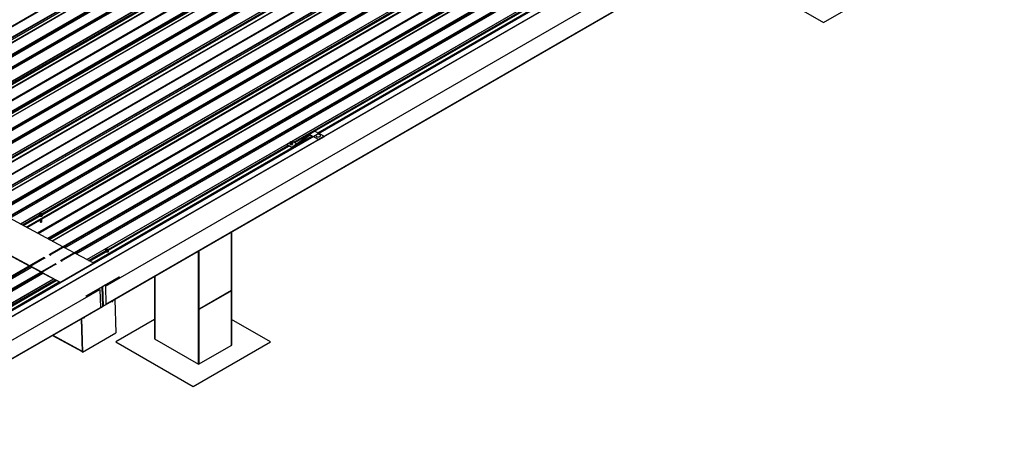
# Model space of a CAD drawing. Units: inches. Extents: x 0.3 to 33.8, y 0.1 to 21.6.
# Drawn here: x 17.9 to 18.9, y 5.2 to 5.7 of the extents above; entities that cross this region are included whole.
import ezdxf

# ---------------------------------------------------------------- set-up
doc = ezdxf.new("R2010")
doc.units = ezdxf.units.IN
doc.header["$MEASUREMENT"] = 0

msp = doc.modelspace()

# ---------------------------------------------------------------- linework, layer by layer
at = {"color": 8, "linetype": 'Continuous', "lineweight": 25}
for p, q in [((17.66569178, 5.57624345), (19.00574896, 6.34984199)), ((17.66639482, 5.57586598), (19.00084581, 6.34622814)), ((17.67881113, 5.55401152), (19.05020231, 6.3456988)), ((17.68097051, 5.56803934), (19.03703669, 6.35087968)), ((17.67652076, 5.57042871), (19.0169441, 6.34423864)), ((17.67790028, 5.56968794), (19.01239535, 6.34007554)), ((17.69035539, 5.54781268), (19.06174656, 6.33949995)), ((17.69373791, 5.56118369), (19.0498316, 6.34403991)), ((17.69383031, 5.56113415), (19.04989649, 6.34397449)), ((17.70528217, 5.55498491), (19.06137586, 6.33784113)), ((17.70537456, 5.5549353), (19.06144074, 6.33777565)), ((17.71629545, 5.54907118), (19.07236163, 6.33191152)), ((17.71645696, 5.54898449), (19.07244228, 6.33177815)), ((17.72222474, 5.54588739), (19.07595289, 6.32737802)), ((17.72267889, 5.54564353), (19.07596824, 6.32688084)), ((17.73800315, 5.55951607), (19.07279451, 6.33007472)), ((17.73808232, 5.55935289), (19.072982, 6.32997407)), ((17.73837144, 5.55853976), (19.07386152, 6.32950177)), ((17.73353268, 5.53981541), (19.07358985, 6.31341395)), ((17.73423571, 5.53943794), (19.06868671, 6.30980011)), ((17.74436166, 5.53400068), (19.084785, 6.3078106)), ((17.74665203, 5.51758349), (19.1180432, 6.30927076)), ((17.74881141, 5.5316113), (19.10487759, 6.31445164)), ((17.76157881, 5.52475571), (19.1176725, 6.30761193)), ((17.7616712, 5.52470611), (19.11773738, 6.30754645)), ((17.74574118, 5.5332599), (19.08023625, 6.30364751)), ((17.75819628, 5.51138464), (19.12958746, 6.30307192)), ((17.77312306, 5.51855687), (19.12921675, 6.30141309)), ((17.77321545, 5.51850727), (19.12928164, 6.30134761)), ((17.78413636, 5.51264313), (19.14020254, 6.29548348)), ((17.78429786, 5.51255645), (19.14028317, 6.29535011)), ((17.79006564, 5.50945941), (19.1437938, 6.29095004)), ((17.7905198, 5.50921548), (19.14380914, 6.2904528)), ((17.80584404, 5.52308803), (19.1406354, 6.29364668)), ((17.80592321, 5.52292485), (19.14082289, 6.29354603)), ((17.80621233, 5.52211178), (19.14170241, 6.29307379)), ((17.80137358, 5.50338743), (19.14143076, 6.27698597)), ((17.8166523, 5.49518332), (19.17271848, 6.27802367)), ((17.80207661, 5.50300991), (19.1365276, 6.27337207)), ((17.81220255, 5.4975727), (19.15262589, 6.27138263)), ((17.81358207, 5.49683193), (19.14807714, 6.26721953)), ((17.81449292, 5.48115551), (19.1858841, 6.27284278)), ((17.82603718, 5.47495667), (19.19742835, 6.26664394)), ((17.8294197, 5.48832767), (19.18551339, 6.2711839)), ((17.82951209, 5.48827807), (19.18557828, 6.27111842)), ((17.84096396, 5.48212883), (19.19705765, 6.26498505)), ((17.84105635, 5.48207923), (19.19712253, 6.26491957)), ((17.85197725, 5.47621516), (19.20804344, 6.2590555)), ((17.85213878, 5.4761284), (19.20812409, 6.25892205)), ((17.87368494, 5.48666005), (19.2084763, 6.2572187)), ((17.87376411, 5.48649687), (19.20866379, 6.25711805)), ((17.87405323, 5.48568374), (19.20954331, 6.25664576)), ((17.85790654, 5.47303137), (19.21163469, 6.254522)), ((17.85836069, 5.47278751), (19.21165004, 6.25402482)), ((17.86921448, 5.46695939), (19.20927166, 6.24055793)), ((17.8699175, 5.46658193), (19.2043685, 6.23694409)), ((17.88004345, 5.46114466), (19.22046679, 6.23495459)), ((17.88233382, 5.44472747), (19.25372499, 6.23641475)), ((17.8844932, 5.45875529), (19.24055938, 6.24159563)), ((17.8972606, 5.45189964), (19.25335429, 6.23475586)), ((17.89735299, 5.4518501), (19.25341917, 6.23469044)), ((17.88142297, 5.46040389), (19.21591803, 6.23079149)), ((17.8938781, 5.43852861), (19.25556416, 6.22461325)), ((17.90880488, 5.44570084), (19.25444625, 6.22252307)), ((17.90889727, 5.44565124), (19.2543665, 6.22237409)), ((17.91981815, 5.43978712), (19.24482411, 6.20469678)), ((17.67799267, 5.56963834), (18.28690533, 5.92115613)), ((17.74583357, 5.5332103), (18.35474623, 5.8847281)), ((18.12867393, 5.56017705), (18.67066934, 5.87306434)), ((18.15595854, 5.56950137), (18.6929842, 5.87951969)), ((18.15641269, 5.56925751), (18.69343836, 5.87927583)), ((18.13165233, 5.5599897), (18.66857933, 5.86995107)), ((18.13183982, 5.55988905), (18.66876682, 5.86985042)), ((18.13271934, 5.55941676), (18.66964635, 5.86937812)), ((17.81367446, 5.49678232), (18.42258712, 5.84830012)), ((17.88151536, 5.46035429), (18.49042802, 5.81187208)), ((17.92574743, 5.43660333), (18.14992624, 5.566019)), ((17.92620159, 5.43635947), (18.15038039, 5.56577514)), ((17.91997967, 5.43970042), (18.12761133, 5.55956362)), ((17.94152583, 5.45023202), (18.12552132, 5.55645035)), ((17.941605, 5.45006883), (18.12570881, 5.5563497)), ((17.94189412, 5.44925571), (18.12658833, 5.5558774)), ((17.85384998, 5.47520958), (17.87115501, 5.48519956)), ((17.85403747, 5.47510893), (17.87112661, 5.48497427)), ((17.85491699, 5.47463663), (17.87159541, 5.48426488)), ((18.06777706, 5.46782781), (18.06777706, 5.40843999)), ((17.88199924, 5.44460208), (17.88200376, 5.44460469)), ((17.92169088, 5.43878154), (17.93899591, 5.44877152)), ((17.92187837, 5.43868089), (17.9389675, 5.44854624)), ((17.92275789, 5.43820859), (17.93943631, 5.44783684)), ((18.03383597, 5.44823404), (18.03383597, 5.33295033)), ((18.03453736, 5.44863894), (18.03453736, 5.3329503)), ((16.57355672, 4.68774165), (17.86308483, 5.43217038)), ((16.57364911, 4.68769211), (17.86317722, 5.43212084)), ((17.8935435, 5.43840324), (17.89354801, 5.43840584)), ((16.585101, 4.68154285), (17.87462911, 5.42597159)), ((16.58519339, 4.68149325), (17.8747215, 5.42592198)), ((16.59611427, 4.67562914), (17.88564238, 5.42005787)), ((17.58561592, 5.24667633), (17.8858039, 5.41997117)), ((17.58859434, 5.246489), (17.88751511, 5.41905229)), ((17.5887818, 5.24638834), (17.8877026, 5.41895164)), ((17.98928258, 5.42251392), (17.98928258, 5.35867046)), ((17.58966132, 5.24591604), (17.88858212, 5.41847934)), ((17.6129005, 5.25600064), (17.89157166, 5.41687408)), ((17.61335467, 5.25575679), (17.89202581, 5.41663022)), ((18.06777706, 5.40802788), (18.06777706, 5.35213917)), ((17.88500915, 5.36231816), (17.9150338, 5.34619605))]:
    msp.add_line(p, q, dxfattribs=at)
at = {"color": 7, "linetype": 'Continuous', "lineweight": 25}
for p, q in [((19.04965228, 6.34600529), (17.6782611, 5.55431801)), ((19.03698429, 6.35088363), (17.68093982, 5.56805582)), ((19.01647264, 6.3445013), (17.67604075, 5.57068644)), ((19.06119653, 6.33980644), (17.68980535, 5.54811917)), ((17.72279821, 5.54557946), (19.0759211, 6.32672067)), ((19.08431354, 6.30807333), (17.74388165, 5.53425847)), ((19.11749318, 6.30957724), (17.74610201, 5.51788997)), ((19.10482518, 6.31445559), (17.74878072, 5.53162779)), ((19.12903744, 6.3033784), (17.75764626, 5.51169113)), ((17.79063911, 5.50915142), (19.14376199, 6.29029263)), ((19.17266608, 6.27802762), (17.81662161, 5.49519981)), ((19.15215443, 6.27164529), (17.81172254, 5.49783043)), ((19.18533408, 6.27314921), (17.8139429, 5.48146193)), ((19.19687833, 6.26695036), (17.82548716, 5.47526309)), ((17.85848, 5.47272344), (19.21160289, 6.25386466)), ((19.21999533, 6.23521731), (17.87956344, 5.46140245)), ((19.25317497, 6.23672123), (17.8817838, 5.44503396)), ((19.24050697, 6.24159958), (17.88446251, 5.45877177)), ((19.29871996, 6.2278407), (17.67511222, 5.29055191)), ((19.30966816, 6.22806325), (17.6805847, 5.28761339)), ((19.30985225, 6.22796064), (17.68067831, 5.28745854)), ((19.25604699, 6.22551601), (17.89332805, 5.43883511)), ((17.93876267, 5.41257751), (19.31054975, 6.20449333)), ((19.31111023, 6.18563576), (17.68193629, 5.24513367)), ((17.93649612, 5.39204092), (19.31105509, 6.18555693)), ((17.93931447, 5.39401222), (19.31110155, 6.18592804)), ((18.15653195, 5.56919342), (18.69355772, 5.8792118)), ((18.69452185, 5.87908428), (18.15714595, 5.56886378)), ((18.59421517, 5.72788936), (18.67341118, 5.68217048)), ((18.67341118, 5.68217048), (18.75260722, 5.72788938)), ((18.15311995, 5.57102558), (18.14746311, 5.56775996)), ((18.15311995, 5.57102558), (18.16274451, 5.56585751)), ((18.15146389, 5.56558359), (17.67505137, 5.2905565)), ((17.9263209, 5.43629541), (18.15049976, 5.56571111)), ((18.12860607, 5.56018576), (18.12760994, 5.55961071)), ((18.12996629, 5.56001034), (18.12860607, 5.56018576)), ((18.12942742, 5.55488126), (18.14746311, 5.56775996)), ((18.1475665, 5.56728608), (18.12944287, 5.55434465)), ((18.13033036, 5.55925988), (18.12996629, 5.56001034)), ((18.13028573, 5.5607235), (18.13446577, 5.55847897)), ((18.14818496, 5.56695399), (18.13509971, 5.55761028)), ((18.14746311, 5.56775996), (18.15708768, 5.56259188)), ((18.15111368, 5.56538139), (18.1475665, 5.56728608)), ((18.15419429, 5.56647552), (18.1541953, 5.56644226)), ((18.16274451, 5.56585751), (18.15708768, 5.56259188)), ((18.15708768, 5.56259188), (18.15710031, 5.56216678)), ((18.16275715, 5.5654324), (18.15710031, 5.56216678)), ((18.15882524, 5.56657992), (18.15882426, 5.56661311)), ((18.16274451, 5.56585751), (18.16275715, 5.5654324)), ((18.12462889, 5.55745788), (18.12942742, 5.55488126)), ((18.12944287, 5.55434465), (18.12464485, 5.55692098)), ((18.12740945, 5.55835843), (18.12741377, 5.55821233)), ((18.12760994, 5.55961071), (18.12797404, 5.55886024)), ((18.12764056, 5.5585812), (18.12760994, 5.55961071)), ((18.12764056, 5.5585812), (18.12800462, 5.55783075)), ((18.12797404, 5.55886024), (18.12933424, 5.55868483)), ((18.12800462, 5.55783075), (18.12797404, 5.55886024)), ((18.12800462, 5.55783075), (18.12936485, 5.55765532)), ((18.12933424, 5.55868483), (18.13033036, 5.55925988)), ((18.12936485, 5.55765532), (18.12933424, 5.55868483)), ((18.12936485, 5.55765532), (18.13036097, 5.55823037)), ((18.13509971, 5.55761028), (18.12944287, 5.55434465)), ((18.13036097, 5.55823037), (18.13033036, 5.55925988)), ((18.13059638, 5.55830694), (18.13059203, 5.55845305)), ((17.89540393, 5.45289665), (17.84046409, 5.48239727)), ((17.87112549, 5.48501356), (17.87112982, 5.48486746)), ((17.87232206, 5.48684086), (17.87132594, 5.48626581)), ((17.87132594, 5.48626581), (17.87169003, 5.48551534)), ((17.87135655, 5.48523624), (17.87132594, 5.48626581)), ((17.87135655, 5.48523624), (17.87172062, 5.48448579)), ((17.87169003, 5.48551534), (17.87305023, 5.48533993)), ((17.87172062, 5.48448579), (17.87169003, 5.48551534)), ((17.87172062, 5.48448579), (17.87308084, 5.48431036)), ((17.87368228, 5.48666544), (17.87232206, 5.48684086)), ((17.87305023, 5.48533993), (17.87404635, 5.48591499)), ((17.87308084, 5.48431036), (17.87305023, 5.48533993)), ((17.87308084, 5.48431036), (17.87407696, 5.48488541)), ((17.87404635, 5.48591499), (17.87368228, 5.48666544)), ((17.87407696, 5.48488541), (17.87404635, 5.48591499)), ((17.87431243, 5.48496201), (17.87430808, 5.48510819)), ((17.87222441, 5.47829656), (17.87236205, 5.47812481)), ((17.87344358, 5.4781938), (17.87334819, 5.47804168)), ((17.87338751, 5.47872166), (17.87347002, 5.47880198)), ((17.87338751, 5.47872166), (17.87338761, 5.47871792)), ((17.87338761, 5.47871792), (17.87339287, 5.47871164)), ((17.87339364, 5.47851474), (17.87339465, 5.4784808)), ((17.87339465, 5.4784808), (17.87351749, 5.47833446)), ((17.8734007, 5.4782776), (17.87340171, 5.47824366)), ((17.87340171, 5.47824366), (17.87344358, 5.4781938)), ((17.8614628, 5.43330285), (17.80652296, 5.46280348)), ((17.86122816, 5.43316741), (17.80675699, 5.46241636)), ((18.0679223, 5.40836725), (18.0679223, 5.46791166)), ((17.90694819, 5.4466978), (17.89676073, 5.45216814)), ((17.94016298, 5.45041287), (17.93916686, 5.44983782)), ((17.93916686, 5.44983782), (17.93953093, 5.44908736)), ((17.93919744, 5.44880827), (17.93916686, 5.44983782)), ((17.93953093, 5.44908736), (17.94089115, 5.44891194)), ((17.93956154, 5.44805779), (17.93953093, 5.44908736)), ((17.94152318, 5.45023747), (17.94016298, 5.45041287)), ((17.94089115, 5.44891194), (17.94188727, 5.44948699)), ((17.94092173, 5.44788239), (17.94089115, 5.44891194)), ((17.94188727, 5.44948699), (17.94152318, 5.45023747)), ((17.94191786, 5.44845744), (17.94188727, 5.44948699)), ((17.87612696, 5.44176833), (16.55807992, 4.68087597)), ((16.55862994, 4.68056949), (17.87667698, 5.44146185)), ((17.87667698, 5.44146185), (17.87707487, 5.44080374)), ((17.88140316, 5.44478272), (17.88177416, 5.44502799)), ((17.88199924, 5.44460208), (17.88188285, 5.44452512)), ((17.88225199, 5.44432692), (17.88212719, 5.44453337)), ((17.88233382, 5.44472747), (17.88273171, 5.44406936)), ((17.89294742, 5.43858388), (17.89331844, 5.43882913)), ((17.92693487, 5.43596573), (17.90830498, 5.4459693)), ((17.93896639, 5.44858553), (17.93897074, 5.44843941)), ((17.93919744, 5.44880827), (17.93956154, 5.44805779)), ((17.93956154, 5.44805779), (17.94092173, 5.44788239)), ((17.94092173, 5.44788239), (17.94191786, 5.44845744)), ((17.94215332, 5.44853403), (17.94214897, 5.44868015)), ((17.88767121, 5.43556949), (16.56962417, 4.67467713)), ((16.57017422, 4.67437063), (17.88822126, 5.43526299)), ((17.87300706, 5.42710401), (17.8628196, 5.43257434)), ((17.87277242, 5.42696857), (17.86305363, 5.43218717)), ((17.88822126, 5.43526299), (17.88861913, 5.43460489)), ((17.8935435, 5.43840324), (17.89342711, 5.43832634)), ((17.89379625, 5.43812807), (17.89367144, 5.43833453)), ((17.8938781, 5.43852861), (17.89427596, 5.43787051)), ((17.89299374, 5.41637194), (17.87436386, 5.4263755)), ((17.8927591, 5.4162365), (17.87459789, 5.42598839)), ((17.91880811, 5.40251058), (17.95274924, 5.42210438)), ((17.95275715, 5.42183867), (17.93589974, 5.41210709)), ((17.95274924, 5.42210438), (17.95275715, 5.42183867)), ((17.98913728, 5.42243004), (17.98913728, 5.3588729)), ((16.61505879, 4.64841952), (17.93310584, 5.40931188)), ((17.61347399, 5.25569273), (17.89214513, 5.41656615)), ((17.93567344, 5.41197645), (17.91881602, 5.40224487)), ((17.93310584, 5.40931188), (17.93365763, 5.3907466)), ((17.93627162, 5.39185026), (17.93567344, 5.41197645)), ((17.93589974, 5.41210709), (17.93649792, 5.3919809)), ((17.93876267, 5.41257751), (17.93931447, 5.39401222)), ((17.91881602, 5.40224487), (17.91880811, 5.40251058)), ((17.94843486, 5.398933), (17.94945183, 5.36471669)), ((18.03536329, 5.38967272), (18.0678902, 5.4084501)), ((18.03547642, 5.38938112), (18.06800333, 5.4081585)), ((18.0678902, 5.4084501), (18.06777706, 5.40843999)), ((18.06800333, 5.4081585), (18.0678902, 5.4084501)), ((18.0679223, 5.35234162), (18.0679223, 5.40811173)), ((16.61561059, 4.62985423), (17.93365763, 5.3907466)), ((17.68190982, 5.24507138), (17.93624199, 5.39189422)), ((17.93627162, 5.39185026), (17.93621679, 5.3918797)), ((17.93649792, 5.3919809), (17.93627162, 5.39185026)), ((17.94628403, 5.39703485), (17.94618864, 5.39688273)), ((17.94622796, 5.39756266), (17.94631042, 5.397643)), ((17.94622796, 5.39756266), (17.94622807, 5.39755898)), ((17.94622807, 5.39755898), (17.94623333, 5.39755269)), ((17.94623409, 5.39735579), (17.9462351, 5.39732185)), ((17.9462351, 5.39732185), (17.94635795, 5.39717552)), ((17.94624116, 5.39711865), (17.94624217, 5.39708471)), ((17.94624217, 5.39708471), (17.94628403, 5.39703485)), ((18.03536329, 5.38967272), (18.03525015, 5.3896626)), ((18.03525015, 5.38936089), (18.03547642, 5.38938112)), ((18.03547642, 5.38938112), (18.03536329, 5.38967272)), ((17.91405623, 5.37908664), (17.9150338, 5.34619605)), ((17.91405623, 5.37908664), (17.91505846, 5.34536575)), ((17.91449379, 5.37933923), (17.91551075, 5.34512292)), ((17.91711725, 5.38019722), (17.91702186, 5.3800451)), ((17.91706117, 5.38072503), (17.91714369, 5.3808054)), ((17.91706117, 5.38072503), (17.91706128, 5.38072135)), ((17.91706128, 5.38072135), (17.91706654, 5.38071506)), ((17.91706731, 5.38051816), (17.91706832, 5.38048422)), ((17.91706832, 5.38048422), (17.91719116, 5.38033789)), ((17.91707437, 5.38028102), (17.91707538, 5.38024709)), ((17.91707538, 5.38024709), (17.91711725, 5.38019722)), ((17.98913722, 5.3785853), (17.94933382, 5.35560728)), ((18.10772577, 5.35560724), (18.06792228, 5.3785853)), ((17.8846976, 5.3621383), (17.91504429, 5.34584327)), ((17.91551075, 5.34512292), (17.94945183, 5.36471669)), ((17.98913725, 5.35899149), (17.98893187, 5.35887292)), ((17.98893187, 5.35887292), (18.0341867, 5.33274786)), ((17.94933382, 5.35560728), (18.02852983, 5.3098884)), ((18.02852983, 5.3098884), (18.10772577, 5.35560724)), ((18.0341867, 5.33274786), (18.06812783, 5.35234166)), ((18.06812783, 5.35234166), (18.06792237, 5.35246026)), ((17.91505846, 5.34536575), (17.91551075, 5.34512292))]:
    msp.add_line(p, q, dxfattribs=at)
at = {"color": 7, "linetype": 'Continuous', "lineweight": 25, "flags": 128}
for points in [[(18.12966029, 5.55983369), (18.12938277, 5.55993633), (18.12905547, 5.55997857), (18.12871787, 5.55995527), (18.12841077, 5.55986924), (18.12817109, 5.55973087), (18.12802775, 5.55955687), (18.12799812, 5.55936817), (18.12808573, 5.55918757), (18.12827999, 5.55903686), (18.12855751, 5.55893428), (18.12888481, 5.55889204), (18.12922238, 5.55891536), (18.12952956, 5.5590014), (18.12976924, 5.55913977), (18.1299125, 5.55931375), (18.12994216, 5.55950244), (18.12985455, 5.55968305), (18.12966029, 5.55983369)], [(18.12993111, 5.55936085), (18.12986068, 5.5594771), (18.12966639, 5.55962782)], [(18.1541953, 5.56644226), (18.15420942, 5.56631983), (18.15432465, 5.56604064), (18.15454947, 5.56578494), (18.1548726, 5.56556573), (18.15527784, 5.56539383), (18.1557449, 5.56527802), (18.15625029, 5.56522401), (18.15676879, 5.56523453), (18.15727429, 5.56530908), (18.15774148, 5.56544394), (18.15814694, 5.56563227), (18.15847031, 5.56586468), (18.15869542, 5.56612948), (18.1588109, 5.56641341), (18.15882524, 5.56657992)], [(18.15462731, 5.56725708), (18.15454923, 5.56719076), (18.15432414, 5.56692589), (18.1542086, 5.56664192), (18.15420842, 5.56635309), (18.15432367, 5.56607383), (18.15454848, 5.56581813), (18.15487161, 5.56559891), (18.15527686, 5.56542701), (18.15574392, 5.56531121), (18.15624931, 5.5652572), (18.15676778, 5.56526773), (18.15727331, 5.56534233), (18.15774049, 5.56547712), (18.15814595, 5.56566546), (18.15846932, 5.56589787), (18.15869443, 5.56616272), (18.1588099, 5.56644662), (18.15881008, 5.5667355), (18.15869486, 5.56701475), (18.15847004, 5.5672704), (18.1583456, 5.56736761)], [(18.12741377, 5.55821233), (18.12742184, 5.55813674), (18.12752435, 5.55790419), (18.12773669, 5.55769805), (18.12804307, 5.55753357), (18.12842076, 5.55742289), (18.12884183, 5.55737427), (18.12927503, 5.55739136), (18.12968816, 5.55747276), (18.13005067, 5.55761257), (18.13033562, 5.5578004), (18.13052186, 5.55802222), (18.13059564, 5.55826169), (18.13059638, 5.55830694)], [(18.12763312, 5.55883115), (18.1275637, 5.55875732), (18.12743246, 5.55852453), (18.12741752, 5.5582829), (18.12752, 5.55805037), (18.12773234, 5.55784423), (18.12803871, 5.55767969), (18.12841643, 5.55756899), (18.1288375, 5.55752043), (18.1292707, 5.55753746), (18.12968384, 5.55761892), (18.13004634, 5.55775873), (18.13033126, 5.55794651), (18.13051753, 5.55816838), (18.13059131, 5.55840779), (18.13054714, 5.55864713), (18.13038824, 5.55886852), (18.13034069, 5.55891167)], [(18.12833633, 5.55257516), (18.12831517, 5.55249713), (18.12835478, 5.55231695), (18.128392, 5.55226445)], [(18.12834337, 5.55233803), (18.12832807, 5.55229193), (18.12832016, 5.55222299)], [(18.1285668, 5.55259488), (18.1286769, 5.55251716), (18.1287625, 5.55247835)], [(18.13001931, 5.55320386), (18.13001854, 5.55323263), (18.1299891, 5.55333632)], [(17.87112982, 5.48486746), (17.87113792, 5.48479186), (17.8712404, 5.48455933), (17.87145268, 5.48435316), (17.87175906, 5.48418867), (17.8721368, 5.48407802), (17.8725579, 5.48402939), (17.87299102, 5.48404646), (17.87340418, 5.48412785), (17.87376668, 5.48426766), (17.87405161, 5.48445544), (17.87423791, 5.48467735), (17.87431169, 5.48491683), (17.87431243, 5.48496201)], [(17.87117649, 5.48525252), (17.87114846, 5.48517963), (17.87113356, 5.48493797), (17.87123604, 5.4847055), (17.87144833, 5.48449933), (17.87175473, 5.48433477), (17.87213247, 5.48422412), (17.87255355, 5.4841755), (17.8729867, 5.48419256), (17.87339983, 5.48427403), (17.87376233, 5.48441383), (17.87404726, 5.48460161), (17.87423358, 5.48482345), (17.87430736, 5.48506293), (17.87426313, 5.48530223), (17.87410423, 5.48552362), (17.87405673, 5.48556674)], [(17.87337628, 5.48648879), (17.87309881, 5.48659146), (17.87277151, 5.4866337), (17.87243394, 5.48661039), (17.87212677, 5.48652434), (17.87188708, 5.48638597), (17.87174377, 5.48621196), (17.87171417, 5.4860233), (17.87180178, 5.4858427), (17.87199604, 5.48569199), (17.87227356, 5.48558935), (17.87260086, 5.48554718), (17.87293838, 5.48557046), (17.87324555, 5.4856565), (17.87348524, 5.48579487), (17.87362855, 5.48596889), (17.8736582, 5.48615757), (17.87357059, 5.48633812), (17.87337628, 5.48648879)], [(17.8719876, 5.4805212), (17.87200971, 5.4804321), (17.87213781, 5.48027294), (17.87236221, 5.48015241), (17.87265257, 5.48008692), (17.8729696, 5.48008519), (17.87327061, 5.48014751), (17.87351489, 5.48026545), (17.87366946, 5.4804231), (17.87371337, 5.48059914), (17.87368396, 5.4807028)], [(17.87201715, 5.48041594), (17.87200217, 5.48037131), (17.87201677, 5.48019496), (17.87214487, 5.4800358), (17.87236924, 5.47991529), (17.87265961, 5.4798498), (17.87297666, 5.47984805), (17.87327765, 5.47991039), (17.87352195, 5.48002831), (17.8736765, 5.48018597), (17.87372044, 5.480362), (17.87369102, 5.48046566)], [(17.87202418, 5.48017882), (17.87200921, 5.48013419), (17.87202381, 5.47995784), (17.87215191, 5.47979867), (17.8723763, 5.47967815), (17.87266667, 5.47961266), (17.8729837, 5.47961093), (17.87328471, 5.47967325), (17.87352899, 5.47979118), (17.87368353, 5.47994885), (17.87372747, 5.48012487), (17.87369805, 5.48022854)], [(17.87203124, 5.47994168), (17.87201627, 5.47989705), (17.87203087, 5.4797207), (17.87215897, 5.47956154), (17.87238334, 5.47944102), (17.87267371, 5.47937554), (17.87299076, 5.47937379), (17.87329175, 5.47943612), (17.87353605, 5.47955405), (17.87369059, 5.47971171), (17.87373453, 5.47988773), (17.87370509, 5.47999142)], [(17.87203828, 5.47970455), (17.8720233, 5.47965992), (17.87203791, 5.47948358), (17.87216601, 5.47932441), (17.8723904, 5.47920389), (17.87268074, 5.47913841), (17.87299779, 5.47913667), (17.87329878, 5.479199), (17.87354309, 5.47931692), (17.87369763, 5.47947459), (17.87374157, 5.47965061), (17.87371215, 5.47975428)], [(17.87204534, 5.47946741), (17.87203037, 5.47942278), (17.87204497, 5.47924644), (17.87217304, 5.47908729), (17.87239744, 5.47896676), (17.8726878, 5.47890127), (17.87300485, 5.47889953), (17.87330584, 5.47896186), (17.87355015, 5.47907978), (17.87370469, 5.47923745), (17.87374863, 5.47941347), (17.87371919, 5.47951715)], [(17.87205238, 5.47923029), (17.87203116, 5.47915223), (17.87207077, 5.47897199), (17.87222842, 5.47881551), (17.87248144, 5.47870501), (17.87279352, 5.47865653), (17.87311989, 5.47867693), (17.87341361, 5.47876333), (17.87363261, 5.47890334), (17.87374542, 5.47907682), (17.87373575, 5.47925883), (17.87373575, 5.47925883)], [(17.87364711, 5.48601595), (17.87357672, 5.48613223), (17.87338238, 5.48628292)], [(17.87205944, 5.47899315), (17.87204412, 5.47894706), (17.87205978, 5.47877047), (17.87218918, 5.47861135), (17.87241488, 5.4784913), (17.87270626, 5.47842652), (17.87302386, 5.47842574), (17.87332469, 5.47848915), (17.87356794, 5.47860811), (17.87372078, 5.47876657)], [(17.87206647, 5.47875603), (17.87205739, 5.47873178), (17.87205731, 5.47855827), (17.87216765, 5.47839832), (17.87237405, 5.47827268), (17.87264971, 5.47819766), (17.87295882, 5.47818302), (17.87326119, 5.4782307), (17.87351749, 5.47833446)], [(17.93901741, 5.44882447), (17.93898935, 5.44875159), (17.93897446, 5.44851), (17.93907694, 5.44827747), (17.93928925, 5.44807128), (17.93959563, 5.4479068), (17.93997337, 5.44779614), (17.94039444, 5.44774753), (17.94082759, 5.44776453), (17.94124072, 5.44784599), (17.94160322, 5.4479858), (17.94188818, 5.44817356), (17.94207447, 5.44839547), (17.94214825, 5.44863495), (17.94210402, 5.4488742), (17.94194513, 5.44909559), (17.94189763, 5.44913876)], [(17.94121717, 5.45006081), (17.94093971, 5.45016348), (17.94061241, 5.45020566), (17.94027484, 5.45018235), (17.93996766, 5.4500963), (17.93972798, 5.44995794), (17.93958466, 5.44978392), (17.93955506, 5.44959527), (17.93964267, 5.44941472), (17.93983693, 5.44926402), (17.94011445, 5.44916138), (17.94044175, 5.44911914), (17.94077927, 5.44914248), (17.94108644, 5.44922846), (17.94132613, 5.44936683), (17.94146944, 5.44954091), (17.9414991, 5.44972953), (17.94141149, 5.44991014), (17.94121717, 5.45006081)], [(17.941488, 5.44958791), (17.94141762, 5.44970419), (17.94122331, 5.44985487)], [(17.93897074, 5.44843941), (17.93897881, 5.44836382), (17.93908129, 5.44813135), (17.93929358, 5.44792518), (17.93959996, 5.44776064), (17.93997772, 5.44764997), (17.94039879, 5.44760135), (17.94083194, 5.44761841), (17.94124508, 5.44769987), (17.94160758, 5.44783968), (17.9418925, 5.44802746), (17.94207883, 5.4482493), (17.94215261, 5.44848877), (17.94215332, 5.44853403)], [(17.93987214, 5.44351364), (17.93985716, 5.44346901), (17.93984952, 5.44342119)], [(17.9400982, 5.44376798), (17.9402056, 5.44369275), (17.94026844, 5.44366303)], [(17.94154771, 5.44440151), (17.94154723, 5.44440822), (17.94151782, 5.44451189)], [(17.94576465, 5.39677493), (17.94599138, 5.39680527), (17.94618864, 5.39688273)], [(17.94585521, 5.39744384), (17.94598002, 5.39746516), (17.94622807, 5.39755898)], [(17.91659792, 5.37993733), (17.91682465, 5.37996768), (17.91702186, 5.3800451)], [(17.91668842, 5.38060621), (17.91681323, 5.38062753), (17.91706128, 5.38072135)]]:
    msp.add_lwpolyline(points, dxfattribs=at)
at = {"color": 7, "linetype": 'Continuous', "lineweight": 25}
for centre, radius, start, end in [((18.12900062, 5.55865146), 0.00118175, 55.71015416, 146.48868338), ((18.15656007, 5.56483491), 0.00309878, 54.81630158, 128.58855958), ((18.12885972, 5.55309997), 0.00059343, 200.03201557, 265.61554315), ((18.12867849, 5.55270734), 0.00036462, 163.27256501, 253.30356852), ((18.12906441, 5.55375157), 0.00104472, 230.11045521, 275.64282273), ((18.12906944, 5.55346355), 0.00081073, 230.38225308, 269.67109336), ((18.12913474, 5.55383854), 0.00096706, 234.39237117, 310.61346058), ((18.12911801, 5.55375575), 0.00088308, 232.30449889, 348.08563132), ((18.12912285, 5.55411929), 0.00100342, 250.26224628, 309.29181975), ((18.1292296, 5.55384818), 0.00074635, 238.86888498, 357.11197094), ((18.12914994, 5.55430197), 0.0009406, 267.48212546, 309.30979995), ((18.12927493, 5.55422643), 0.00080097, 266.15475235, 333.83987111), ((17.87271654, 5.48530714), 0.00118131, 55.69135153, 146.51023151), ((17.87278891, 5.48111668), 0.00090543, 217.30121457, 348.74308838), ((17.87280108, 5.48136078), 0.00088799, 230.5919318, 348.06010845), ((17.87282462, 5.48143022), 0.00095626, 232.19324402, 311.21820339), ((17.87283171, 5.48119303), 0.00095621, 232.2030209, 311.20232644), ((17.87283872, 5.48095894), 0.00095895, 232.5358748, 310.86518215), ((17.87284573, 5.48072226), 0.00095936, 232.57423495, 310.82953945), ((17.87285291, 5.48047962), 0.00095438, 231.96149385, 311.44591241), ((17.8728599, 5.48024409), 0.00095583, 232.15979867, 311.24801994), ((17.87286693, 5.48000767), 0.00095648, 232.24008069, 311.16553281), ((17.87287391, 5.4797729), 0.00095878, 232.5971524, 310.81020769), ((17.87280968, 5.48172085), 0.00100195, 248.80837245, 309.62271715), ((17.87290949, 5.48145393), 0.00075438, 237.37377635, 356.98018862), ((17.87283186, 5.48191715), 0.00095336, 265.62705874, 309.09781581), ((17.87295627, 5.48181746), 0.00079445, 263.46450556, 336.53011791), ((17.87291028, 5.47894228), 0.00091904, 216.40523581, 305.47009506), ((17.87288665, 5.47958122), 0.00099812, 233.72687307, 300.1263504), ((17.87289308, 5.47934873), 0.00100244, 234.31193243, 300.0234659), ((17.87290093, 5.47910589), 0.00099711, 233.54569935, 300.14757236), ((17.87291453, 5.4787881), 0.00086325, 230.20741063, 300.15584347), ((17.94055743, 5.44887899), 0.00118141, 55.69297885, 146.50313386), ((17.87622504, 5.44129758), 0.00048087, 19.97561562, 101.76941317), ((17.88188863, 5.44456978), 0.00047229, 19.50512452, 104.02598174), ((17.88202541, 5.44449733), 0.00010797, 19.50008597, 104.02561717), ((17.89343291, 5.43837091), 0.0004723, 19.50554536, 104.0255609), ((17.94037325, 5.44425594), 0.00056854, 196.63913456, 264.19262977), ((17.94019718, 5.44388242), 0.00035516, 162.72253132, 249.43614871), ((17.9401319, 5.44363908), 0.00028926, 157.28520105, 219.45725426), ((17.9405829, 5.44489843), 0.00101418, 228.40306554, 274.15010074), ((17.94066553, 5.44500419), 0.00095808, 232.43060795, 310.97025058), ((17.94064263, 5.44493249), 0.00088729, 230.80765441, 348.06691269), ((17.94059368, 5.44464001), 0.00080988, 231.75974042, 267.56054684), ((17.94065065, 5.44529484), 0.00100387, 248.84567731, 309.37282935), ((17.94075037, 5.44502593), 0.0007544, 237.37854114, 356.97768755), ((17.94067402, 5.44548026), 0.00094457, 265.50933176, 309.97913389), ((17.94079738, 5.44538914), 0.00079415, 263.44840655, 336.54621691), ((17.88776928, 5.43509866), 0.00048093, 19.97979661, 101.76514749), ((17.89356967, 5.4382985), 0.00010796, 19.49570187, 104.03000128), ((17.94571967, 5.39840823), 0.00138815, 261.97463691, 297.37440806), ((17.94575419, 5.39833255), 0.00108485, 259.11564202, 318.06287256), ((17.94573052, 5.39810561), 0.00120536, 265.00705153, 297.33617366), ((17.94572378, 5.39831648), 0.00111837, 267.19897607, 297.20693118), ((17.94573078, 5.39807963), 0.00111865, 267.20282597, 297.20308128), ((17.94591113, 5.39831761), 0.00079768, 276.00830329, 323.98632017), ((17.91655296, 5.38157049), 0.00138802, 261.97274823, 297.37340571), ((17.91658745, 5.38149495), 0.00108485, 259.11564202, 318.06287256), ((17.91656378, 5.38126804), 0.00120539, 265.0072332, 297.33261365), ((17.91655709, 5.38147869), 0.00111817, 267.19598024, 297.20621877), ((17.9165641, 5.38124183), 0.00111845, 267.19982857, 297.20237045), ((17.91674439, 5.38148002), 0.00079768, 276.0083033, 323.98632017)]:
    msp.add_arc(centre, radius, start, end, dxfattribs=at)
for points, knots in [([(17.87372078, 5.47876657), (17.87363445, 5.47876849), (17.87351964, 5.47877104), (17.87341807, 5.47872345), (17.87339287, 5.47871164)], [0, 0, 0, 0, 0.7519201418, 1, 1, 1, 1]), ([(17.94656118, 5.39760753), (17.94647486, 5.39760948), (17.94636007, 5.39761207), (17.94625851, 5.39756449), (17.94623333, 5.39755269)], [0, 0, 0, 0, 0.7520694005, 1, 1, 1, 1]), ([(17.91739445, 5.38076994), (17.91730812, 5.38077188), (17.91719331, 5.38077448), (17.91709174, 5.38072687), (17.91706654, 5.38071506)], [0, 0, 0, 0, 0.7519324951, 1, 1, 1, 1])]:
    msp.add_open_spline(points, degree=3, knots=knots, dxfattribs=at)

doc.saveas('drawing.dxf')
